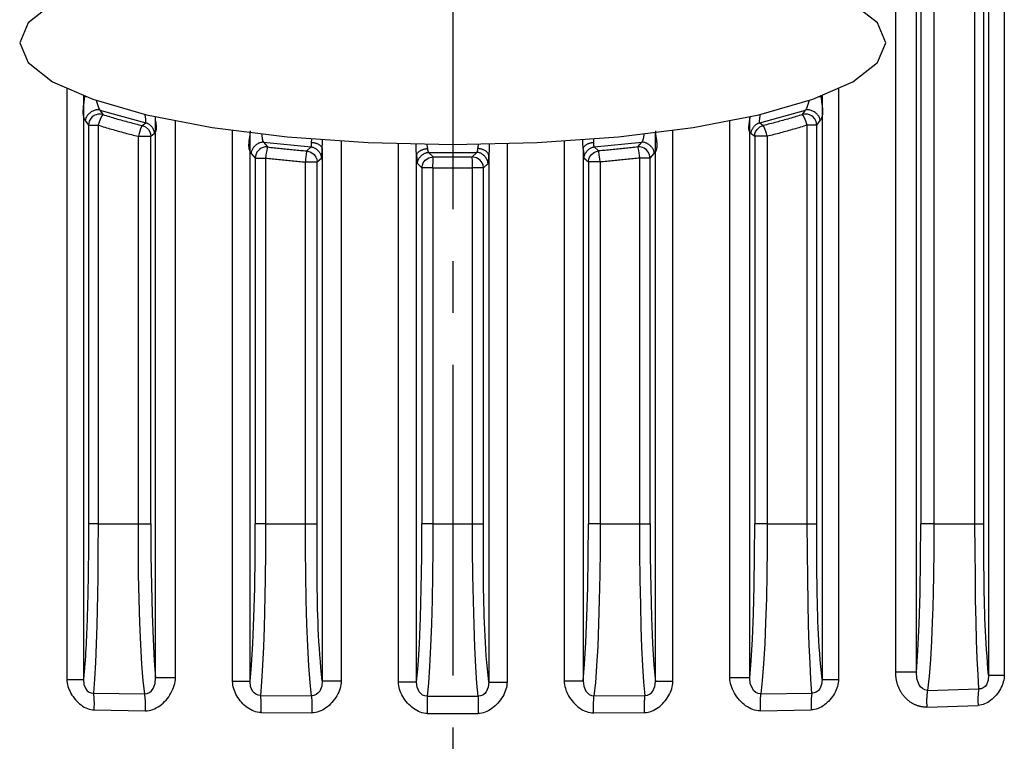
# Model space of a CAD drawing. Extents: x -169 to 534, y 401 to 911.
# Drawn here: x -37 to -10, y 624 to 643 of the extents above; entities that cross this region are included whole.
import ezdxf

# ---------------------------------------------------------------- set-up
doc = ezdxf.new("R2010")
doc.units = 0
doc.header["$LTSCALE"] = 0.7
doc.header["$MEASUREMENT"] = 0
doc.linetypes.add('DASH_DOT', pattern=[18, 12, -2, 2, -2])
doc.layers.get('0').update_dxf_attribs({"linetype": 'CONTINUOUS'})
doc.layers.add('CENTRELINE_LAYER', color=1, linetype='DASH_DOT')

msp = doc.modelspace()

# ---------------------------------------------------------------- linework, layer by layer
for p, q in [((-10.851, 682.7), (-10.851, 625.529)), ((-10.426, 682.7), (-10.426, 625.529)), ((-13.361, 625.603), (-13.361, 682.626)), ((-12.802, 625.603), (-12.802, 682.626)), ((-12.683, 678.615), (-12.683, 629.615)), ((-12.328, 678.615), (-12.328, 629.615)), ((-11.22, 629.615), (-11.22, 678.615)), ((-10.98, 629.615), (-10.98, 678.615)), ((-35.755, 641.366), (-35.755, 625.411)), ((-35.307, 641.178), (-35.307, 625.411)), ((-35.287, 641.171), (-35.287, 641.152)), ((-15.373, 641.171), (-15.373, 641.152)), ((-15.352, 641.178), (-15.352, 625.411)), ((-14.905, 641.366), (-14.905, 625.411)), ((-34.865, 640.795), (-33.624, 640.454)), ((-34.865, 640.795), (-34.78, 640.675)), ((-33.357, 625.454), (-33.357, 640.614)), ((-17.303, 625.454), (-17.303, 640.614)), ((-17.035, 640.454), (-15.794, 640.795)), ((-15.88, 640.675), (-15.794, 640.795)), ((-35.257, 640.51), (-35.169, 640.389)), ((-35.169, 640.389), (-34.91, 640.389)), ((-35.169, 640.389), (-35.169, 629.615)), ((-34.91, 640.389), (-34.91, 629.615)), ((-33.719, 640.378), (-33.624, 640.454)), ((-32.82, 625.454), (-32.82, 640.502)), ((-17.84, 625.454), (-17.84, 640.502)), ((-17.035, 640.454), (-16.941, 640.378)), ((-15.75, 629.615), (-15.75, 640.389)), ((-15.491, 640.389), (-15.75, 640.389)), ((-15.491, 640.389), (-15.402, 640.51)), ((-15.491, 629.615), (-15.491, 640.389)), ((-33.824, 629.615), (-33.824, 640.087)), ((-33.824, 640.087), (-33.488, 640.087)), ((-33.488, 640.087), (-33.393, 640.163)), ((-33.488, 629.615), (-33.488, 640.087)), ((-31.276, 625.351), (-31.276, 640.246)), ((-30.806, 625.351), (-30.806, 640.184)), ((-19.853, 625.351), (-19.853, 640.184)), ((-19.384, 625.351), (-19.384, 640.246)), ((-17.267, 640.163), (-17.171, 640.087)), ((-16.836, 640.087), (-17.171, 640.087)), ((-17.171, 640.087), (-17.171, 629.615)), ((-16.836, 640.087), (-16.836, 629.615)), ((-30.442, 639.925), (-29.155, 639.8)), ((-30.442, 639.925), (-30.33, 639.799)), ((-28.341, 639.957), (-28.341, 625.371)), ((-26.797, 625.338), (-26.797, 639.886)), ((-23.862, 639.886), (-23.862, 625.338)), ((-22.318, 639.957), (-22.318, 625.371)), ((-21.505, 639.8), (-20.217, 639.925)), ((-20.329, 639.799), (-20.217, 639.925)), ((-30.775, 639.627), (-30.663, 639.501)), ((-29.27, 639.693), (-29.155, 639.8)), ((-28.855, 639.75), (-28.855, 625.371)), ((-26.305, 625.338), (-26.305, 639.56)), ((-25.98, 639.654), (-25.858, 639.53)), ((-24.801, 639.53), (-24.68, 639.654)), ((-24.354, 639.56), (-24.354, 625.338)), ((-21.804, 639.75), (-21.804, 625.371)), ((-21.505, 639.8), (-21.389, 639.693)), ((-19.997, 639.501), (-19.884, 639.627)), ((-30.663, 639.501), (-30.384, 639.501)), ((-30.663, 639.501), (-30.663, 629.615)), ((-30.384, 639.501), (-30.384, 629.615)), ((-29.312, 639.394), (-28.996, 639.394)), ((-29.312, 629.615), (-29.312, 639.394)), ((-28.996, 639.394), (-28.879, 639.501)), ((-28.996, 629.615), (-28.996, 639.394)), ((-26.283, 639.354), (-26.161, 639.231)), ((-25.858, 639.53), (-24.801, 639.53)), ((-24.498, 639.231), (-24.376, 639.354)), ((-21.78, 639.501), (-21.664, 639.394)), ((-21.347, 639.394), (-21.664, 639.394)), ((-21.664, 639.394), (-21.664, 629.615)), ((-21.347, 639.394), (-21.347, 629.615)), ((-20.275, 629.615), (-20.275, 639.501)), ((-19.997, 639.501), (-20.275, 639.501)), ((-19.997, 629.615), (-19.997, 639.501)), ((-25.864, 639.231), (-26.161, 639.231)), ((-26.161, 639.231), (-26.161, 629.615)), ((-25.864, 639.231), (-24.796, 639.231)), ((-25.864, 639.231), (-25.864, 629.615)), ((-24.796, 629.615), (-24.796, 639.231)), ((-24.498, 639.231), (-24.796, 639.231)), ((-24.498, 629.615), (-24.498, 639.231)), ((-34.91, 629.615), (-33.824, 629.615)), ((-30.384, 629.615), (-29.312, 629.615)), ((-25.864, 629.615), (-24.796, 629.615)), ((-21.347, 629.615), (-20.275, 629.615)), ((-16.836, 629.615), (-15.75, 629.615)), ((-12.328, 629.615), (-11.22, 629.615)), ((-35.036, 625.042), (-33.653, 625.019)), ((-30.527, 624.98), (-29.147, 624.969)), ((-26.019, 624.957), (-24.64, 624.957)), ((-21.513, 624.969), (-20.133, 624.98)), ((-17.006, 625.019), (-15.624, 625.042)), ((-12.499, 625.113), (-11.112, 625.154)), ((-12.522, 624.663), (-11.136, 624.708)), ((-35.016, 624.585), (-33.636, 624.559)), ((-30.515, 624.517), (-29.138, 624.505)), ((-26.018, 624.492), (-24.642, 624.492)), ((-21.522, 624.505), (-20.144, 624.517)), ((-17.024, 624.559), (-15.643, 624.585))]:
    msp.add_line(p, q)
for points in [[(-13.63, 642.615), (-13.855, 643.151), (-14.52, 643.667), (-15.602, 644.142), (-17.057, 644.559), (-18.83, 644.901), (-20.852, 645.155), (-23.047, 645.312), (-25.33, 645.365), (-27.612, 645.312), (-29.807, 645.155), (-31.83, 644.901), (-33.603, 644.559), (-35.058, 644.142), (-36.139, 643.667), (-36.805, 643.151), (-37.03, 642.615)], [(-37.03, 642.615), (-36.805, 642.078), (-36.139, 641.562), (-35.058, 641.087), (-33.603, 640.67), (-31.83, 640.328), (-29.807, 640.074), (-27.612, 639.917), (-25.33, 639.865), (-23.047, 639.917), (-20.852, 640.074), (-18.83, 640.328), (-17.057, 640.67), (-15.602, 641.087), (-14.52, 641.562), (-13.855, 642.078), (-13.63, 642.615)], [(-35.287, 641.152), (-35.287, 641.125), (-35.289, 641.097), (-35.291, 641.07), (-35.293, 641.042), (-35.297, 641.014), (-35.3, 640.985), (-35.304, 640.957), (-35.307, 640.929), (-35.311, 640.9), (-35.314, 640.872), (-35.317, 640.844), (-35.319, 640.815), (-35.321, 640.788), (-35.322, 640.76), (-35.322, 640.733), (-35.321, 640.706), (-35.319, 640.679), (-35.315, 640.653), (-35.31, 640.628), (-35.303, 640.603), (-35.295, 640.578), (-35.284, 640.555), (-35.272, 640.532), (-35.257, 640.51)], [(-35.229, 641.152), (-35.26, 641.152), (-35.287, 641.152)], [(-15.373, 641.152), (-15.4, 641.152), (-15.445, 641.152)], [(-15.373, 641.152), (-15.372, 641.125), (-15.371, 641.097), (-15.369, 641.07), (-15.366, 641.042), (-15.363, 641.014), (-15.36, 640.985), (-15.356, 640.957), (-15.352, 640.929), (-15.349, 640.9), (-15.346, 640.872), (-15.343, 640.844), (-15.34, 640.815), (-15.339, 640.788), (-15.338, 640.76), (-15.338, 640.733), (-15.339, 640.706), (-15.341, 640.679), (-15.345, 640.653), (-15.35, 640.628), (-15.356, 640.603), (-15.365, 640.578), (-15.375, 640.555), (-15.388, 640.532), (-15.402, 640.51)], [(-34.962, 641.063), (-34.953, 641.032), (-34.918, 640.923), (-34.887, 640.837), (-34.875, 640.809), (-34.865, 640.795)], [(-15.698, 641.062), (-15.707, 641.032), (-15.741, 640.923), (-15.772, 640.837), (-15.785, 640.809), (-15.794, 640.795)], [(-34.865, 640.795), (-34.885, 640.8), (-34.905, 640.803), (-34.926, 640.803), (-34.948, 640.802), (-34.969, 640.799), (-34.991, 640.794), (-35.013, 640.787), (-35.035, 640.779), (-35.057, 640.769), (-35.078, 640.758), (-35.099, 640.745), (-35.119, 640.731), (-35.138, 640.717), (-35.156, 640.701), (-35.173, 640.684), (-35.189, 640.667), (-35.204, 640.648), (-35.217, 640.629), (-35.229, 640.61), (-35.239, 640.591), (-35.246, 640.571), (-35.252, 640.55), (-35.256, 640.53), (-35.257, 640.51)], [(-34.78, 640.675), (-34.848, 640.688), (-34.867, 640.689), (-34.869, 640.689), (-34.917, 640.684), (-34.964, 640.672), (-35.002, 640.657), (-35.023, 640.646), (-35.034, 640.639), (-35.039, 640.635), (-35.042, 640.633), (-35.044, 640.632), (-35.044, 640.631), (-35.045, 640.631), (-35.045, 640.631), (-35.045, 640.631), (-35.045, 640.631), (-35.045, 640.631), (-35.045, 640.631), (-35.045, 640.631), (-35.071, 640.61), (-35.109, 640.567), (-35.149, 640.494), (-35.169, 640.389)], [(-34.78, 640.675), (-34.802, 640.652), (-34.835, 640.59), (-34.872, 640.498), (-34.91, 640.389)], [(-34.78, 640.675), (-34.736, 640.661), (-34.692, 640.647), (-34.648, 640.634), (-34.604, 640.62), (-34.561, 640.607), (-34.517, 640.594), (-34.473, 640.58), (-34.429, 640.568), (-34.384, 640.555), (-34.34, 640.542), (-34.296, 640.53), (-34.252, 640.517), (-34.208, 640.505), (-34.163, 640.493), (-34.119, 640.481), (-34.075, 640.469), (-34.03, 640.457), (-33.986, 640.446), (-33.941, 640.434), (-33.897, 640.423), (-33.852, 640.412), (-33.808, 640.4), (-33.763, 640.389), (-33.719, 640.378)], [(-33.624, 640.454), (-33.62, 640.463), (-33.619, 640.483), (-33.621, 640.515), (-33.625, 640.556), (-33.64, 640.658), (-33.645, 640.685)], [(-33.393, 640.163), (-33.379, 640.175), (-33.367, 640.188), (-33.358, 640.203), (-33.35, 640.218), (-33.343, 640.235), (-33.339, 640.252), (-33.335, 640.27), (-33.333, 640.289), (-33.332, 640.308), (-33.332, 640.327), (-33.333, 640.348), (-33.335, 640.368), (-33.337, 640.389), (-33.34, 640.41), (-33.343, 640.431), (-33.346, 640.453), (-33.349, 640.474), (-33.353, 640.495), (-33.356, 640.516), (-33.359, 640.537), (-33.361, 640.558), (-33.363, 640.578), (-33.364, 640.598), (-33.364, 640.617)], [(-17.267, 640.163), (-17.281, 640.175), (-17.292, 640.189), (-17.302, 640.203), (-17.31, 640.219), (-17.317, 640.235), (-17.321, 640.253), (-17.325, 640.271), (-17.327, 640.29), (-17.328, 640.309), (-17.328, 640.329), (-17.327, 640.349), (-17.325, 640.37), (-17.323, 640.391), (-17.32, 640.412), (-17.317, 640.434), (-17.314, 640.455), (-17.31, 640.477), (-17.307, 640.498), (-17.304, 640.519), (-17.301, 640.541), (-17.299, 640.561), (-17.297, 640.582), (-17.296, 640.602), (-17.295, 640.621)], [(-17.035, 640.454), (-17.039, 640.463), (-17.041, 640.483), (-17.039, 640.515), (-17.035, 640.556), (-17.019, 640.658), (-17.015, 640.68)], [(-15.88, 640.675), (-15.924, 640.661), (-15.967, 640.647), (-16.011, 640.634), (-16.055, 640.62), (-16.099, 640.607), (-16.143, 640.594), (-16.187, 640.58), (-16.231, 640.568), (-16.275, 640.555), (-16.319, 640.542), (-16.363, 640.53), (-16.408, 640.517), (-16.452, 640.505), (-16.496, 640.493), (-16.54, 640.481), (-16.585, 640.469), (-16.629, 640.457), (-16.674, 640.446), (-16.718, 640.434), (-16.763, 640.423), (-16.807, 640.412), (-16.852, 640.4), (-16.896, 640.389), (-16.941, 640.378)], [(-15.491, 640.389), (-15.507, 640.486), (-15.543, 640.556), (-15.613, 640.63), (-15.692, 640.671), (-15.741, 640.684), (-15.811, 640.688), (-15.837, 640.685), (-15.88, 640.675)], [(-15.75, 640.389), (-15.787, 640.498), (-15.825, 640.59), (-15.857, 640.652), (-15.88, 640.675)], [(-15.402, 640.51), (-15.404, 640.53), (-15.407, 640.55), (-15.413, 640.571), (-15.421, 640.591), (-15.431, 640.61), (-15.442, 640.629), (-15.455, 640.648), (-15.47, 640.667), (-15.486, 640.684), (-15.503, 640.701), (-15.522, 640.717), (-15.541, 640.731), (-15.561, 640.745), (-15.582, 640.758), (-15.603, 640.769), (-15.624, 640.779), (-15.646, 640.787), (-15.668, 640.794), (-15.69, 640.799), (-15.712, 640.802), (-15.733, 640.803), (-15.754, 640.803), (-15.775, 640.8), (-15.794, 640.795)], [(-34.91, 640.389), (-34.865, 640.375), (-34.82, 640.361), (-34.775, 640.347), (-34.73, 640.333), (-34.685, 640.32), (-34.64, 640.306), (-34.595, 640.293), (-34.55, 640.28), (-34.505, 640.267), (-34.46, 640.254), (-34.415, 640.241), (-34.37, 640.228), (-34.324, 640.216), (-34.279, 640.204), (-34.234, 640.191), (-34.188, 640.179), (-34.143, 640.167), (-34.097, 640.155), (-34.052, 640.144), (-34.006, 640.132), (-33.961, 640.121), (-33.915, 640.109), (-33.87, 640.098), (-33.824, 640.087)], [(-33.719, 640.378), (-33.738, 640.354), (-33.765, 640.291), (-33.786, 640.223), (-33.803, 640.164), (-33.824, 640.087)], [(-33.719, 640.378), (-33.627, 640.339), (-33.553, 640.272), (-33.513, 640.205), (-33.496, 640.152), (-33.488, 640.087)], [(-33.624, 640.454), (-33.609, 640.45), (-33.594, 640.445), (-33.58, 640.439), (-33.565, 640.431), (-33.551, 640.423), (-33.537, 640.414), (-33.524, 640.404), (-33.511, 640.394), (-33.498, 640.382), (-33.486, 640.37), (-33.474, 640.358), (-33.463, 640.344), (-33.453, 640.331), (-33.443, 640.316), (-33.434, 640.302), (-33.426, 640.287), (-33.419, 640.272), (-33.412, 640.257), (-33.407, 640.241), (-33.402, 640.225), (-33.398, 640.21), (-33.395, 640.194), (-33.394, 640.178), (-33.393, 640.163)], [(-17.267, 640.163), (-17.266, 640.178), (-17.264, 640.194), (-17.262, 640.21), (-17.258, 640.225), (-17.253, 640.241), (-17.247, 640.257), (-17.241, 640.272), (-17.233, 640.287), (-17.225, 640.302), (-17.216, 640.316), (-17.206, 640.331), (-17.196, 640.344), (-17.185, 640.358), (-17.174, 640.37), (-17.161, 640.382), (-17.149, 640.394), (-17.136, 640.404), (-17.122, 640.414), (-17.108, 640.423), (-17.094, 640.431), (-17.08, 640.439), (-17.065, 640.445), (-17.05, 640.45), (-17.035, 640.454)], [(-17.171, 640.087), (-17.164, 640.152), (-17.147, 640.205), (-17.106, 640.272), (-17.032, 640.339), (-16.941, 640.378)], [(-16.836, 640.087), (-16.855, 640.162), (-16.873, 640.22), (-16.895, 640.29), (-16.921, 640.354), (-16.941, 640.378)], [(-15.75, 640.389), (-15.795, 640.375), (-15.839, 640.361), (-15.884, 640.347), (-15.929, 640.333), (-15.974, 640.32), (-16.019, 640.306), (-16.064, 640.293), (-16.109, 640.28), (-16.154, 640.267), (-16.2, 640.254), (-16.245, 640.241), (-16.29, 640.228), (-16.335, 640.216), (-16.381, 640.204), (-16.426, 640.191), (-16.471, 640.179), (-16.517, 640.167), (-16.562, 640.155), (-16.608, 640.144), (-16.653, 640.132), (-16.699, 640.121), (-16.744, 640.109), (-16.79, 640.098), (-16.836, 640.087)], [(-30.805, 640.234), (-30.806, 640.208), (-30.807, 640.182), (-30.81, 640.156), (-30.812, 640.129), (-30.816, 640.102), (-30.82, 640.075), (-30.824, 640.047), (-30.828, 640.02), (-30.831, 639.992), (-30.835, 639.965), (-30.838, 639.938), (-30.841, 639.911), (-30.843, 639.884), (-30.844, 639.858), (-30.844, 639.832), (-30.843, 639.806), (-30.841, 639.781), (-30.837, 639.757), (-30.832, 639.733), (-30.825, 639.71), (-30.815, 639.688), (-30.804, 639.667), (-30.791, 639.646), (-30.775, 639.627)], [(-30.495, 640.152), (-30.491, 640.12), (-30.474, 640.023), (-30.457, 639.954), (-30.442, 639.925)], [(-20.164, 640.152), (-20.169, 640.12), (-20.186, 640.023), (-20.203, 639.954), (-20.217, 639.925)], [(-19.854, 640.234), (-19.854, 640.208), (-19.852, 640.182), (-19.85, 640.156), (-19.847, 640.129), (-19.844, 640.102), (-19.84, 640.075), (-19.836, 640.047), (-19.832, 640.02), (-19.828, 639.992), (-19.824, 639.965), (-19.821, 639.938), (-19.819, 639.911), (-19.817, 639.884), (-19.815, 639.858), (-19.815, 639.832), (-19.816, 639.806), (-19.819, 639.781), (-19.823, 639.757), (-19.828, 639.733), (-19.835, 639.71), (-19.844, 639.688), (-19.855, 639.667), (-19.868, 639.646), (-19.884, 639.627)], [(-30.442, 639.925), (-30.461, 639.926), (-30.48, 639.925), (-30.499, 639.923), (-30.518, 639.919), (-30.537, 639.913), (-30.557, 639.906), (-30.576, 639.898), (-30.594, 639.888), (-30.613, 639.877), (-30.63, 639.865), (-30.648, 639.852), (-30.664, 639.838), (-30.68, 639.823), (-30.695, 639.807), (-30.709, 639.791), (-30.722, 639.774), (-30.734, 639.757), (-30.744, 639.739), (-30.753, 639.72), (-30.761, 639.702), (-30.767, 639.683), (-30.772, 639.664), (-30.774, 639.646), (-30.775, 639.627)], [(-29.155, 639.8), (-29.149, 639.811), (-29.144, 639.836), (-29.142, 639.874), (-29.141, 639.924)], [(-29.141, 639.924), (-29.139, 640.01), (-29.139, 640.02)], [(-29.141, 639.924), (-29.127, 639.923), (-29.112, 639.921), (-29.097, 639.919), (-29.082, 639.917), (-29.066, 639.914), (-29.05, 639.91), (-29.035, 639.906), (-29.019, 639.901), (-29.004, 639.896), (-28.989, 639.89), (-28.974, 639.883), (-28.959, 639.876), (-28.946, 639.869), (-28.932, 639.861), (-28.92, 639.852), (-28.908, 639.843), (-28.898, 639.833), (-28.888, 639.823), (-28.879, 639.812), (-28.872, 639.801), (-28.865, 639.789), (-28.861, 639.776), (-28.857, 639.763), (-28.855, 639.75)], [(-28.855, 639.75), (-28.855, 639.76), (-28.855, 639.77), (-28.855, 639.781), (-28.854, 639.791), (-28.854, 639.801), (-28.854, 639.812), (-28.853, 639.822), (-28.853, 639.832), (-28.853, 639.843), (-28.852, 639.853), (-28.852, 639.863), (-28.851, 639.874), (-28.851, 639.884), (-28.851, 639.894), (-28.85, 639.905), (-28.85, 639.915), (-28.85, 639.925), (-28.849, 639.936), (-28.849, 639.946), (-28.849, 639.956), (-28.848, 639.967), (-28.848, 639.977), (-28.848, 639.987), (-28.848, 639.998)], [(-26.305, 639.56), (-26.314, 639.751), (-26.317, 639.865)], [(-26.003, 639.757), (-26.01, 639.803), (-26.018, 639.852), (-26.021, 639.875)], [(-24.638, 639.874), (-24.641, 639.852), (-24.65, 639.803), (-24.657, 639.757)], [(-24.342, 639.865), (-24.345, 639.751), (-24.354, 639.56)], [(-21.804, 639.75), (-21.81, 639.921), (-21.811, 639.981)], [(-21.804, 639.75), (-21.802, 639.763), (-21.799, 639.776), (-21.794, 639.789), (-21.788, 639.801), (-21.78, 639.812), (-21.772, 639.823), (-21.762, 639.833), (-21.751, 639.843), (-21.74, 639.852), (-21.727, 639.861), (-21.714, 639.869), (-21.7, 639.876), (-21.686, 639.883), (-21.671, 639.89), (-21.656, 639.896), (-21.64, 639.901), (-21.625, 639.906), (-21.609, 639.91), (-21.593, 639.914), (-21.578, 639.917), (-21.563, 639.919), (-21.547, 639.921), (-21.533, 639.923), (-21.519, 639.924)], [(-21.519, 639.924), (-21.521, 640.01), (-21.521, 640.02)], [(-21.505, 639.8), (-21.511, 639.811), (-21.515, 639.836), (-21.518, 639.874), (-21.519, 639.924)], [(-19.884, 639.627), (-19.885, 639.646), (-19.888, 639.664), (-19.892, 639.683), (-19.899, 639.702), (-19.906, 639.72), (-19.916, 639.739), (-19.926, 639.757), (-19.938, 639.774), (-19.951, 639.791), (-19.965, 639.807), (-19.98, 639.823), (-19.995, 639.838), (-20.012, 639.852), (-20.029, 639.865), (-20.047, 639.877), (-20.065, 639.888), (-20.084, 639.898), (-20.103, 639.906), (-20.122, 639.913), (-20.141, 639.919), (-20.161, 639.923), (-20.18, 639.925), (-20.199, 639.926), (-20.217, 639.925)], [(-30.33, 639.799), (-30.393, 639.799), (-30.454, 639.786), (-30.501, 639.767), (-30.53, 639.749), (-30.546, 639.738), (-30.554, 639.731), (-30.558, 639.728), (-30.56, 639.726), (-30.561, 639.725), (-30.561, 639.725), (-30.562, 639.725), (-30.562, 639.724), (-30.562, 639.724), (-30.562, 639.724), (-30.562, 639.724), (-30.562, 639.724), (-30.562, 639.724), (-30.618, 639.657), (-30.648, 639.591), (-30.663, 639.501)], [(-30.33, 639.799), (-30.341, 639.772), (-30.355, 639.707), (-30.367, 639.635), (-30.375, 639.576), (-30.384, 639.501)], [(-30.33, 639.799), (-30.286, 639.794), (-30.242, 639.789), (-30.198, 639.784), (-30.154, 639.779), (-30.11, 639.774), (-30.066, 639.769), (-30.021, 639.765), (-29.977, 639.76), (-29.933, 639.756), (-29.889, 639.751), (-29.845, 639.747), (-29.801, 639.742), (-29.757, 639.738), (-29.712, 639.733), (-29.668, 639.729), (-29.624, 639.725), (-29.58, 639.721), (-29.536, 639.717), (-29.491, 639.713), (-29.447, 639.708), (-29.403, 639.704), (-29.359, 639.701), (-29.315, 639.697), (-29.27, 639.693)], [(-29.27, 639.693), (-29.279, 639.666), (-29.29, 639.601), (-29.297, 639.536), (-29.304, 639.476), (-29.312, 639.394)], [(-29.27, 639.693), (-29.164, 639.663), (-29.075, 639.597), (-29.026, 639.525), (-29.005, 639.467), (-28.996, 639.394)], [(-29.155, 639.8), (-29.138, 639.798), (-29.121, 639.794), (-29.104, 639.79), (-29.088, 639.783), (-29.071, 639.776), (-29.055, 639.768), (-29.039, 639.758), (-29.023, 639.748), (-29.008, 639.736), (-28.994, 639.724), (-28.98, 639.711), (-28.967, 639.697), (-28.954, 639.683), (-28.942, 639.668), (-28.931, 639.652), (-28.921, 639.637), (-28.912, 639.62), (-28.904, 639.604), (-28.896, 639.587), (-28.89, 639.57), (-28.886, 639.553), (-28.882, 639.536), (-28.88, 639.518), (-28.879, 639.501)], [(-28.879, 639.501), (-28.874, 639.516), (-28.868, 639.55), (-28.863, 639.601), (-28.859, 639.668), (-28.855, 639.75)], [(-26.305, 639.56), (-26.303, 639.575), (-26.3, 639.589), (-26.295, 639.603), (-26.289, 639.616), (-26.281, 639.629), (-26.272, 639.641), (-26.262, 639.653), (-26.25, 639.664), (-26.238, 639.674), (-26.225, 639.684), (-26.211, 639.694), (-26.196, 639.703), (-26.181, 639.711), (-26.166, 639.718), (-26.15, 639.725), (-26.133, 639.731), (-26.117, 639.737), (-26.1, 639.742), (-26.083, 639.746), (-26.067, 639.75), (-26.05, 639.753), (-26.034, 639.755), (-26.018, 639.756), (-26.003, 639.757)], [(-26.305, 639.56), (-26.302, 639.493), (-26.298, 639.438), (-26.293, 639.395), (-26.288, 639.367), (-26.283, 639.354)], [(-26.283, 639.354), (-26.282, 639.372), (-26.28, 639.39), (-26.276, 639.408), (-26.27, 639.426), (-26.264, 639.444), (-26.256, 639.461), (-26.246, 639.479), (-26.236, 639.495), (-26.224, 639.512), (-26.212, 639.528), (-26.199, 639.543), (-26.185, 639.558), (-26.17, 639.572), (-26.154, 639.585), (-26.138, 639.597), (-26.121, 639.608), (-26.104, 639.619), (-26.087, 639.628), (-26.069, 639.636), (-26.051, 639.642), (-26.034, 639.647), (-26.015, 639.651), (-25.998, 639.653), (-25.98, 639.654)], [(-25.98, 639.654), (-25.986, 639.663), (-25.992, 639.684), (-25.998, 639.716), (-26.003, 639.757)], [(-24.657, 639.757), (-24.662, 639.716), (-24.667, 639.684), (-24.674, 639.663), (-24.68, 639.654)], [(-24.376, 639.354), (-24.377, 639.372), (-24.38, 639.39), (-24.384, 639.408), (-24.389, 639.426), (-24.396, 639.444), (-24.404, 639.461), (-24.413, 639.479), (-24.424, 639.495), (-24.435, 639.512), (-24.448, 639.528), (-24.461, 639.543), (-24.475, 639.558), (-24.49, 639.572), (-24.505, 639.585), (-24.521, 639.597), (-24.538, 639.608), (-24.555, 639.619), (-24.573, 639.628), (-24.59, 639.636), (-24.608, 639.642), (-24.626, 639.647), (-24.644, 639.651), (-24.662, 639.653), (-24.68, 639.654)], [(-24.354, 639.56), (-24.356, 639.575), (-24.359, 639.589), (-24.364, 639.603), (-24.371, 639.616), (-24.379, 639.629), (-24.388, 639.641), (-24.398, 639.653), (-24.409, 639.664), (-24.421, 639.674), (-24.435, 639.684), (-24.448, 639.694), (-24.463, 639.703), (-24.478, 639.711), (-24.494, 639.718), (-24.51, 639.725), (-24.526, 639.731), (-24.543, 639.737), (-24.56, 639.742), (-24.576, 639.746), (-24.593, 639.75), (-24.609, 639.753), (-24.625, 639.755), (-24.641, 639.756), (-24.657, 639.757)], [(-24.376, 639.354), (-24.371, 639.367), (-24.367, 639.395), (-24.362, 639.438), (-24.358, 639.493), (-24.354, 639.56)], [(-21.804, 639.75), (-21.8, 639.668), (-21.796, 639.601), (-21.791, 639.55), (-21.786, 639.516), (-21.78, 639.501)], [(-21.78, 639.501), (-21.779, 639.518), (-21.777, 639.536), (-21.774, 639.553), (-21.769, 639.57), (-21.763, 639.587), (-21.756, 639.604), (-21.748, 639.62), (-21.739, 639.637), (-21.728, 639.652), (-21.717, 639.668), (-21.706, 639.683), (-21.693, 639.697), (-21.68, 639.711), (-21.666, 639.724), (-21.651, 639.736), (-21.636, 639.748), (-21.621, 639.758), (-21.605, 639.768), (-21.588, 639.776), (-21.572, 639.783), (-21.555, 639.79), (-21.539, 639.794), (-21.522, 639.798), (-21.505, 639.8)], [(-21.664, 639.394), (-21.655, 639.467), (-21.633, 639.525), (-21.584, 639.597), (-21.496, 639.663), (-21.389, 639.693)], [(-20.329, 639.799), (-20.373, 639.794), (-20.417, 639.789), (-20.462, 639.784), (-20.506, 639.779), (-20.55, 639.774), (-20.594, 639.769), (-20.638, 639.765), (-20.682, 639.76), (-20.726, 639.756), (-20.771, 639.751), (-20.815, 639.747), (-20.859, 639.742), (-20.903, 639.738), (-20.947, 639.733), (-20.991, 639.729), (-21.036, 639.725), (-21.08, 639.721), (-21.124, 639.717), (-21.168, 639.712), (-21.212, 639.708), (-21.257, 639.704), (-21.301, 639.701), (-21.345, 639.697), (-21.389, 639.693)], [(-21.347, 639.394), (-21.355, 639.47), (-21.361, 639.529), (-21.37, 639.6), (-21.381, 639.666), (-21.389, 639.693)], [(-19.997, 639.501), (-20.009, 639.586), (-20.037, 639.651), (-20.097, 639.724), (-20.158, 639.766), (-20.205, 639.786), (-20.267, 639.799), (-20.329, 639.799)], [(-20.275, 639.501), (-20.284, 639.576), (-20.293, 639.635), (-20.304, 639.707), (-20.318, 639.772), (-20.329, 639.799)], [(-30.384, 639.501), (-30.34, 639.496), (-30.295, 639.491), (-30.251, 639.486), (-30.206, 639.481), (-30.161, 639.476), (-30.117, 639.471), (-30.072, 639.467), (-30.027, 639.462), (-29.983, 639.457), (-29.938, 639.453), (-29.893, 639.448), (-29.849, 639.444), (-29.804, 639.44), (-29.759, 639.435), (-29.715, 639.431), (-29.67, 639.427), (-29.625, 639.422), (-29.58, 639.418), (-29.536, 639.414), (-29.491, 639.41), (-29.446, 639.406), (-29.402, 639.402), (-29.357, 639.398), (-29.312, 639.394)], [(-26.161, 639.231), (-26.15, 639.309), (-26.126, 639.37), (-26.072, 639.443), (-25.974, 639.508), (-25.858, 639.53)], [(-25.864, 639.231), (-25.863, 639.309), (-25.862, 639.369), (-25.861, 639.437), (-25.859, 639.503), (-25.858, 639.526), (-25.858, 639.529), (-25.858, 639.53)], [(-24.498, 639.231), (-24.509, 639.31), (-24.534, 639.372), (-24.588, 639.443), (-24.686, 639.508), (-24.801, 639.53)], [(-24.796, 639.231), (-24.797, 639.306), (-24.798, 639.365), (-24.799, 639.437), (-24.8, 639.503), (-24.801, 639.53)], [(-20.275, 639.501), (-20.32, 639.496), (-20.364, 639.491), (-20.409, 639.486), (-20.454, 639.481), (-20.498, 639.476), (-20.543, 639.471), (-20.588, 639.467), (-20.632, 639.462), (-20.677, 639.457), (-20.722, 639.453), (-20.766, 639.448), (-20.811, 639.444), (-20.856, 639.44), (-20.9, 639.435), (-20.945, 639.431), (-20.99, 639.427), (-21.034, 639.422), (-21.079, 639.418), (-21.124, 639.414), (-21.169, 639.41), (-21.213, 639.406), (-21.258, 639.402), (-21.303, 639.398), (-21.347, 639.394)], [(-35.169, 629.615), (-35.169, 629.509), (-35.169, 629.404), (-35.17, 629.299), (-35.17, 629.194), (-35.171, 629.089), (-35.171, 628.984), (-35.172, 628.878), (-35.173, 628.773), (-35.175, 628.668), (-35.176, 628.563), (-35.177, 628.458), (-35.179, 628.353), (-35.18, 628.247), (-35.182, 628.142), (-35.184, 628.037), (-35.186, 627.932), (-35.188, 627.827), (-35.19, 627.721), (-35.192, 627.616), (-35.195, 627.511), (-35.197, 627.406), (-35.2, 627.301), (-35.203, 627.195), (-35.206, 627.09), (-35.209, 626.985), (-35.213, 626.88), (-35.216, 626.775), (-35.221, 626.67), (-35.225, 626.565), (-35.23, 626.459), (-35.236, 626.354), (-35.241, 626.249), (-35.248, 626.144), (-35.254, 626.039), (-35.262, 625.934), (-35.27, 625.83), (-35.278, 625.725), (-35.287, 625.62), (-35.297, 625.515), (-35.307, 625.411)], [(-34.91, 629.615), (-35.008, 629.615), (-35.09, 629.615), (-35.146, 629.615), (-35.169, 629.615)], [(-34.91, 629.615), (-34.914, 628.877), (-34.921, 628.166), (-34.927, 627.714), (-34.935, 627.283), (-34.945, 626.877), (-34.962, 626.359), (-34.984, 625.865), (-35.009, 625.417), (-35.036, 625.042)], [(-33.653, 625.019), (-33.693, 625.375), (-33.728, 625.825), (-33.759, 626.353), (-33.784, 626.943), (-33.803, 627.579), (-33.816, 628.247), (-33.823, 628.93), (-33.824, 629.615)], [(-33.824, 629.615), (-33.763, 629.615), (-33.702, 629.615), (-33.646, 629.615), (-33.595, 629.615), (-33.552, 629.615), (-33.52, 629.615), (-33.498, 629.615), (-33.488, 629.615)], [(-33.488, 629.615), (-33.484, 628.768), (-33.472, 627.948), (-33.453, 627.184), (-33.427, 626.499), (-33.394, 625.916), (-33.357, 625.454)], [(-30.806, 625.351), (-30.766, 625.799), (-30.731, 626.384), (-30.702, 627.085), (-30.68, 627.876), (-30.667, 628.729), (-30.663, 629.615)], [(-30.384, 629.615), (-30.489, 629.615), (-30.577, 629.615), (-30.638, 629.615), (-30.663, 629.615)], [(-30.384, 629.615), (-30.388, 628.859), (-30.396, 628.131), (-30.403, 627.669), (-30.412, 627.229), (-30.424, 626.816), (-30.443, 626.291), (-30.467, 625.793), (-30.495, 625.346), (-30.527, 624.98)], [(-29.312, 629.615), (-29.196, 629.615), (-29.095, 629.615), (-29.025, 629.615), (-28.996, 629.615)], [(-29.147, 624.969), (-29.184, 625.322), (-29.218, 625.774), (-29.247, 626.308), (-29.27, 626.908), (-29.289, 627.555), (-29.302, 628.233), (-29.31, 628.924), (-29.312, 629.615)], [(-28.855, 625.371), (-28.874, 625.547), (-28.891, 625.723), (-28.906, 625.899), (-28.92, 626.075), (-28.932, 626.252), (-28.943, 626.428), (-28.952, 626.605), (-28.961, 626.782), (-28.968, 626.959), (-28.974, 627.136), (-28.979, 627.313), (-28.984, 627.49), (-28.987, 627.667), (-28.99, 627.844), (-28.992, 628.021), (-28.994, 628.198), (-28.995, 628.375), (-28.996, 628.552), (-28.996, 628.729), (-28.996, 628.906), (-28.996, 629.084), (-28.996, 629.261), (-28.996, 629.438), (-28.996, 629.615)], [(-26.305, 625.338), (-26.265, 625.785), (-26.229, 626.37), (-26.2, 627.073), (-26.179, 627.867), (-26.166, 628.725), (-26.161, 629.615)], [(-25.864, 629.615), (-25.974, 629.615), (-26.069, 629.615), (-26.134, 629.615), (-26.161, 629.615)], [(-25.864, 629.615), (-25.867, 628.925), (-25.876, 628.233), (-25.889, 627.553), (-25.906, 626.903), (-25.928, 626.301), (-25.955, 625.763), (-25.985, 625.31), (-26.019, 624.957)], [(-24.64, 624.957), (-24.674, 625.304), (-24.704, 625.752), (-24.731, 626.284), (-24.753, 626.884), (-24.77, 627.533), (-24.783, 628.216), (-24.792, 628.915), (-24.796, 629.615)], [(-24.796, 629.615), (-24.685, 629.615), (-24.591, 629.615), (-24.525, 629.615), (-24.498, 629.615)], [(-24.354, 625.338), (-24.374, 625.516), (-24.391, 625.693), (-24.407, 625.87), (-24.422, 626.048), (-24.434, 626.226), (-24.446, 626.404), (-24.455, 626.582), (-24.464, 626.76), (-24.471, 626.938), (-24.478, 627.116), (-24.483, 627.295), (-24.487, 627.473), (-24.491, 627.651), (-24.494, 627.83), (-24.496, 628.008), (-24.497, 628.187), (-24.498, 628.365), (-24.499, 628.544), (-24.499, 628.722), (-24.499, 628.901), (-24.499, 629.079), (-24.499, 629.258), (-24.499, 629.436), (-24.498, 629.615)], [(-21.804, 625.371), (-21.765, 625.822), (-21.73, 626.407), (-21.702, 627.105), (-21.681, 627.891), (-21.668, 628.737), (-21.664, 629.615)], [(-21.347, 629.615), (-21.464, 629.615), (-21.565, 629.615), (-21.635, 629.615), (-21.664, 629.615)], [(-21.347, 629.615), (-21.35, 628.925), (-21.358, 628.233), (-21.371, 627.556), (-21.389, 626.909), (-21.413, 626.309), (-21.442, 625.774), (-21.475, 625.322), (-21.513, 624.969)], [(-20.133, 624.98), (-20.164, 625.338), (-20.192, 625.78), (-20.216, 626.28), (-20.236, 626.816), (-20.251, 627.426), (-20.262, 628.103), (-20.27, 628.838), (-20.275, 629.615)], [(-20.275, 629.615), (-20.171, 629.615), (-20.082, 629.615), (-20.022, 629.615), (-19.997, 629.615)], [(-19.997, 629.615), (-19.992, 628.729), (-19.979, 627.876), (-19.958, 627.085), (-19.929, 626.384), (-19.894, 625.799), (-19.853, 625.351)], [(-17.303, 625.454), (-17.265, 625.916), (-17.233, 626.499), (-17.207, 627.184), (-17.187, 627.948), (-17.175, 628.768), (-17.171, 629.615)], [(-16.836, 629.615), (-16.897, 629.615), (-16.957, 629.615), (-17.014, 629.615), (-17.065, 629.615), (-17.107, 629.615), (-17.14, 629.615), (-17.162, 629.615), (-17.171, 629.615)], [(-16.836, 629.615), (-16.837, 628.94), (-16.844, 628.263), (-16.856, 627.599), (-16.875, 626.962), (-16.9, 626.369), (-16.93, 625.836), (-16.966, 625.381), (-17.006, 625.019)], [(-15.624, 625.042), (-15.651, 625.409), (-15.676, 625.851), (-15.698, 626.347), (-15.715, 626.877), (-15.728, 627.476), (-15.737, 628.139), (-15.744, 628.856), (-15.75, 629.615)], [(-15.75, 629.615), (-15.651, 629.615), (-15.57, 629.615), (-15.514, 629.615), (-15.491, 629.615)], [(-15.352, 625.411), (-15.37, 625.585), (-15.386, 625.759), (-15.401, 625.934), (-15.414, 626.109), (-15.426, 626.284), (-15.437, 626.458), (-15.446, 626.633), (-15.454, 626.809), (-15.461, 626.984), (-15.468, 627.159), (-15.473, 627.334), (-15.477, 627.51), (-15.481, 627.685), (-15.484, 627.86), (-15.486, 628.036), (-15.488, 628.211), (-15.489, 628.387), (-15.49, 628.562), (-15.49, 628.738), (-15.491, 628.913), (-15.491, 629.089), (-15.491, 629.264), (-15.491, 629.439), (-15.491, 629.615)], [(-12.802, 625.603), (-12.761, 626.184), (-12.728, 626.908), (-12.703, 627.745), (-12.688, 628.66), (-12.683, 629.615)], [(-12.328, 629.615), (-12.392, 629.615), (-12.455, 629.615), (-12.515, 629.615), (-12.569, 629.615), (-12.614, 629.615), (-12.65, 629.615), (-12.673, 629.615), (-12.683, 629.615)], [(-12.328, 629.615), (-12.33, 628.899), (-12.339, 628.209), (-12.349, 627.769), (-12.361, 627.35), (-12.374, 626.954), (-12.396, 626.441), (-12.423, 625.949), (-12.457, 625.498), (-12.499, 625.113)], [(-11.112, 625.154), (-11.135, 625.532), (-11.156, 625.975), (-11.175, 626.464), (-11.19, 626.98), (-11.201, 627.56), (-11.208, 628.199), (-11.213, 628.887), (-11.22, 629.615)], [(-11.22, 629.615), (-11.128, 629.615), (-11.052, 629.615), (-11.001, 629.615), (-10.98, 629.615)], [(-10.851, 625.529), (-10.867, 625.698), (-10.881, 625.868), (-10.894, 626.038), (-10.906, 626.208), (-10.916, 626.378), (-10.926, 626.548), (-10.934, 626.718), (-10.942, 626.888), (-10.949, 627.058), (-10.955, 627.229), (-10.96, 627.399), (-10.964, 627.569), (-10.968, 627.74), (-10.971, 627.91), (-10.973, 628.081), (-10.975, 628.251), (-10.977, 628.422), (-10.978, 628.592), (-10.979, 628.763), (-10.979, 628.933), (-10.98, 629.103), (-10.98, 629.274), (-10.98, 629.444), (-10.98, 629.615)], [(-33.653, 625.019), (-33.585, 625.028), (-33.523, 625.058), (-33.469, 625.103), (-33.425, 625.161), (-33.371, 625.3), (-33.357, 625.454)], [(-33.636, 624.559), (-33.585, 624.561), (-33.535, 624.567), (-33.485, 624.579), (-33.435, 624.595), (-33.386, 624.615), (-33.338, 624.639), (-33.291, 624.667), (-33.245, 624.698), (-33.2, 624.733), (-33.157, 624.77), (-33.116, 624.81), (-33.076, 624.852), (-33.039, 624.897), (-33.004, 624.943), (-32.972, 624.991), (-32.942, 625.041), (-32.915, 625.091), (-32.891, 625.143), (-32.87, 625.195), (-32.852, 625.247), (-32.838, 625.299), (-32.828, 625.351), (-32.822, 625.403), (-32.82, 625.454)], [(-32.82, 625.454), (-33.016, 625.454), (-33.188, 625.454), (-33.307, 625.454), (-33.357, 625.454)], [(-17.024, 624.559), (-17.074, 624.561), (-17.125, 624.567), (-17.175, 624.579), (-17.224, 624.595), (-17.273, 624.615), (-17.322, 624.639), (-17.369, 624.667), (-17.415, 624.698), (-17.459, 624.733), (-17.502, 624.77), (-17.544, 624.81), (-17.583, 624.852), (-17.62, 624.897), (-17.655, 624.943), (-17.688, 624.991), (-17.718, 625.041), (-17.745, 625.091), (-17.769, 625.143), (-17.79, 625.195), (-17.807, 625.247), (-17.821, 625.299), (-17.831, 625.351), (-17.838, 625.403), (-17.84, 625.454)], [(-17.303, 625.454), (-17.352, 625.454), (-17.472, 625.454), (-17.643, 625.454), (-17.84, 625.454)], [(-17.006, 625.019), (-17.074, 625.028), (-17.137, 625.058), (-17.191, 625.103), (-17.234, 625.161), (-17.289, 625.3), (-17.303, 625.454)], [(-12.522, 624.663), (-12.535, 624.663), (-12.549, 624.663), (-12.562, 624.663), (-12.576, 624.664), (-12.589, 624.664), (-12.603, 624.665), (-12.616, 624.666), (-12.63, 624.668), (-12.643, 624.67), (-12.656, 624.672), (-12.67, 624.674), (-12.683, 624.677), (-12.696, 624.679), (-12.709, 624.683), (-12.722, 624.686), (-12.735, 624.689), (-12.748, 624.693), (-12.761, 624.697), (-12.774, 624.701), (-12.787, 624.706), (-12.799, 624.711), (-12.812, 624.715), (-12.824, 624.721), (-12.837, 624.726), (-12.849, 624.732), (-12.861, 624.737), (-12.873, 624.743), (-12.885, 624.749), (-12.897, 624.756), (-12.909, 624.762), (-12.921, 624.769), (-12.932, 624.776), (-12.944, 624.783), (-12.955, 624.791), (-12.966, 624.798), (-12.977, 624.806), (-12.988, 624.814), (-12.999, 624.822), (-13.01, 624.83), (-13.02, 624.838), (-13.031, 624.847), (-13.041, 624.856), (-13.051, 624.865), (-13.061, 624.874), (-13.071, 624.883), (-13.081, 624.893), (-13.09, 624.902), (-13.099, 624.912), (-13.109, 624.922), (-13.118, 624.932), (-13.127, 624.942), (-13.135, 624.952), (-13.144, 624.963), (-13.152, 624.973), (-13.161, 624.984), (-13.169, 624.995), (-13.177, 625.006), (-13.184, 625.017), (-13.192, 625.028), (-13.199, 625.039), (-13.207, 625.051), (-13.214, 625.062), (-13.221, 625.074), (-13.227, 625.086), (-13.234, 625.097), (-13.24, 625.109), (-13.247, 625.121), (-13.253, 625.133), (-13.259, 625.145), (-13.264, 625.158), (-13.27, 625.17), (-13.275, 625.182), (-13.28, 625.195), (-13.286, 625.207), (-13.29, 625.22), (-13.295, 625.232), (-13.3, 625.245), (-13.304, 625.258), (-13.308, 625.271), (-13.313, 625.284), (-13.317, 625.297), (-13.32, 625.309), (-13.324, 625.322), (-13.327, 625.336), (-13.331, 625.349), (-13.334, 625.362), (-13.337, 625.375), (-13.34, 625.388), (-13.342, 625.401), (-13.345, 625.415), (-13.347, 625.428), (-13.349, 625.441), (-13.351, 625.455), (-13.352, 625.468), (-13.353, 625.481), (-13.355, 625.495), (-13.356, 625.508), (-13.357, 625.522), (-13.358, 625.535), (-13.358, 625.549), (-13.359, 625.562), (-13.36, 625.576), (-13.36, 625.589), (-13.361, 625.603)], [(-12.802, 625.603), (-12.817, 625.603), (-12.853, 625.603), (-12.908, 625.603), (-12.979, 625.603), (-13.064, 625.603), (-13.158, 625.603), (-13.259, 625.603), (-13.361, 625.603)], [(-12.499, 625.113), (-12.57, 625.126), (-12.635, 625.161), (-12.691, 625.213), (-12.734, 625.279), (-12.788, 625.433), (-12.802, 625.603)], [(-10.426, 625.529), (-10.428, 625.483), (-10.433, 625.437), (-10.442, 625.39), (-10.454, 625.343), (-10.469, 625.296), (-10.486, 625.25), (-10.507, 625.204), (-10.53, 625.158), (-10.555, 625.113), (-10.583, 625.07), (-10.613, 625.028), (-10.645, 624.987), (-10.679, 624.949), (-10.715, 624.912), (-10.752, 624.878), (-10.791, 624.846), (-10.831, 624.817), (-10.872, 624.79), (-10.914, 624.767), (-10.958, 624.748), (-11.001, 624.732), (-11.046, 624.72), (-11.091, 624.712), (-11.136, 624.708)], [(-10.851, 625.529), (-10.862, 625.392), (-10.909, 625.268), (-10.948, 625.217), (-10.997, 625.18), (-11.053, 625.158), (-11.112, 625.154)], [(-10.851, 625.529), (-10.813, 625.529), (-10.722, 625.529), (-10.588, 625.529), (-10.426, 625.529)], [(-35.755, 625.411), (-35.753, 625.364), (-35.747, 625.317), (-35.738, 625.269), (-35.725, 625.222), (-35.71, 625.174), (-35.691, 625.127), (-35.669, 625.08), (-35.645, 625.034), (-35.618, 624.989), (-35.589, 624.945), (-35.557, 624.903), (-35.524, 624.862), (-35.488, 624.823), (-35.451, 624.787), (-35.412, 624.752), (-35.372, 624.72), (-35.33, 624.691), (-35.287, 624.665), (-35.244, 624.642), (-35.199, 624.623), (-35.154, 624.607), (-35.108, 624.596), (-35.062, 624.588), (-35.016, 624.585)], [(-35.755, 625.411), (-35.586, 625.411), (-35.444, 625.411), (-35.347, 625.411), (-35.307, 625.411)], [(-35.307, 625.411), (-35.295, 625.275), (-35.244, 625.154), (-35.203, 625.105), (-35.153, 625.068), (-35.096, 625.047), (-35.036, 625.042)], [(-30.515, 624.517), (-30.562, 624.52), (-30.609, 624.527), (-30.656, 624.538), (-30.702, 624.554), (-30.748, 624.573), (-30.793, 624.596), (-30.837, 624.622), (-30.88, 624.651), (-30.921, 624.683), (-30.961, 624.718), (-31, 624.755), (-31.037, 624.794), (-31.071, 624.835), (-31.104, 624.878), (-31.134, 624.923), (-31.162, 624.968), (-31.188, 625.015), (-31.21, 625.062), (-31.229, 625.11), (-31.246, 625.159), (-31.259, 625.207), (-31.268, 625.255), (-31.274, 625.303), (-31.276, 625.351)], [(-30.806, 625.351), (-30.848, 625.351), (-30.951, 625.351), (-31.1, 625.351), (-31.276, 625.351)], [(-30.527, 624.98), (-30.588, 624.986), (-30.646, 625.008), (-30.698, 625.045), (-30.74, 625.094), (-30.793, 625.215), (-30.806, 625.351)], [(-28.855, 625.371), (-28.87, 625.227), (-28.924, 625.097), (-28.968, 625.044), (-29.021, 625.003), (-29.081, 624.977), (-29.147, 624.969)], [(-28.341, 625.371), (-28.343, 625.321), (-28.349, 625.271), (-28.359, 625.221), (-28.373, 625.17), (-28.39, 625.12), (-28.41, 625.07), (-28.434, 625.02), (-28.46, 624.971), (-28.49, 624.924), (-28.522, 624.877), (-28.556, 624.833), (-28.592, 624.79), (-28.631, 624.749), (-28.671, 624.71), (-28.713, 624.674), (-28.757, 624.641), (-28.802, 624.611), (-28.848, 624.584), (-28.895, 624.56), (-28.943, 624.541), (-28.991, 624.525), (-29.04, 624.514), (-29.089, 624.507), (-29.138, 624.505)], [(-28.855, 625.371), (-28.809, 625.371), (-28.695, 625.371), (-28.531, 625.371), (-28.341, 625.371)], [(-26.018, 624.492), (-26.066, 624.494), (-26.114, 624.501), (-26.161, 624.512), (-26.209, 624.528), (-26.255, 624.547), (-26.301, 624.57), (-26.346, 624.596), (-26.39, 624.626), (-26.433, 624.659), (-26.474, 624.694), (-26.514, 624.731), (-26.551, 624.771), (-26.587, 624.813), (-26.621, 624.857), (-26.652, 624.902), (-26.68, 624.948), (-26.706, 624.996), (-26.729, 625.044), (-26.749, 625.093), (-26.766, 625.143), (-26.779, 625.192), (-26.789, 625.241), (-26.795, 625.29), (-26.797, 625.338)], [(-26.305, 625.338), (-26.35, 625.338), (-26.458, 625.338), (-26.614, 625.338), (-26.797, 625.338)], [(-26.019, 624.957), (-26.083, 624.964), (-26.142, 624.987), (-26.194, 625.026), (-26.237, 625.076), (-26.291, 625.2), (-26.305, 625.338)], [(-23.862, 625.338), (-23.864, 625.29), (-23.87, 625.241), (-23.88, 625.192), (-23.893, 625.143), (-23.91, 625.093), (-23.93, 625.044), (-23.953, 624.996), (-23.979, 624.948), (-24.008, 624.902), (-24.039, 624.857), (-24.072, 624.813), (-24.108, 624.771), (-24.146, 624.731), (-24.185, 624.694), (-24.227, 624.659), (-24.269, 624.626), (-24.313, 624.596), (-24.358, 624.57), (-24.404, 624.547), (-24.451, 624.528), (-24.498, 624.512), (-24.546, 624.501), (-24.594, 624.494), (-24.642, 624.492)], [(-24.354, 625.338), (-24.369, 625.2), (-24.423, 625.076), (-24.466, 625.026), (-24.518, 624.987), (-24.577, 624.964), (-24.64, 624.957)], [(-24.354, 625.338), (-24.31, 625.338), (-24.202, 625.338), (-24.045, 625.338), (-23.862, 625.338)], [(-22.318, 625.371), (-22.316, 625.321), (-22.31, 625.271), (-22.3, 625.221), (-22.287, 625.17), (-22.27, 625.12), (-22.249, 625.07), (-22.226, 625.02), (-22.199, 624.971), (-22.17, 624.924), (-22.138, 624.877), (-22.104, 624.833), (-22.067, 624.79), (-22.029, 624.749), (-21.988, 624.71), (-21.946, 624.674), (-21.903, 624.641), (-21.858, 624.611), (-21.812, 624.584), (-21.765, 624.56), (-21.717, 624.541), (-21.669, 624.525), (-21.62, 624.514), (-21.571, 624.507), (-21.522, 624.505)], [(-22.318, 625.371), (-22.129, 625.371), (-21.965, 625.371), (-21.851, 625.371), (-21.804, 625.371)], [(-21.804, 625.371), (-21.79, 625.227), (-21.735, 625.097), (-21.692, 625.044), (-21.639, 625.003), (-21.578, 624.977), (-21.513, 624.969)], [(-20.144, 624.517), (-20.097, 624.52), (-20.05, 624.527), (-20.004, 624.538), (-19.957, 624.554), (-19.912, 624.573), (-19.867, 624.596), (-19.823, 624.622), (-19.78, 624.651), (-19.738, 624.683), (-19.698, 624.718), (-19.66, 624.755), (-19.623, 624.794), (-19.588, 624.835), (-19.555, 624.878), (-19.525, 624.923), (-19.497, 624.968), (-19.472, 625.015), (-19.45, 625.062), (-19.43, 625.11), (-19.414, 625.159), (-19.401, 625.207), (-19.391, 625.255), (-19.386, 625.303), (-19.384, 625.351)], [(-20.133, 624.98), (-20.071, 624.986), (-20.013, 625.008), (-19.962, 625.045), (-19.92, 625.094), (-19.867, 625.215), (-19.853, 625.351)], [(-19.384, 625.351), (-19.56, 625.351), (-19.709, 625.351), (-19.811, 625.351), (-19.853, 625.351)], [(-14.905, 625.411), (-14.907, 625.364), (-14.912, 625.317), (-14.922, 625.269), (-14.934, 625.222), (-14.95, 625.174), (-14.968, 625.127), (-14.99, 625.08), (-15.014, 625.034), (-15.041, 624.989), (-15.071, 624.945), (-15.102, 624.903), (-15.136, 624.862), (-15.171, 624.823), (-15.209, 624.787), (-15.247, 624.752), (-15.288, 624.72), (-15.329, 624.691), (-15.372, 624.665), (-15.416, 624.642), (-15.46, 624.623), (-15.506, 624.607), (-15.551, 624.596), (-15.597, 624.588), (-15.643, 624.585)], [(-15.352, 625.411), (-15.365, 625.275), (-15.415, 625.154), (-15.456, 625.105), (-15.506, 625.068), (-15.563, 625.047), (-15.624, 625.042)], [(-15.352, 625.411), (-15.312, 625.411), (-15.215, 625.411), (-15.074, 625.411), (-14.905, 625.411)], [(-35.016, 624.585), (-35.016, 624.604), (-35.015, 624.623), (-35.015, 624.642), (-35.015, 624.661), (-35.014, 624.68), (-35.014, 624.7), (-35.013, 624.719), (-35.013, 624.738), (-35.013, 624.757), (-35.013, 624.776), (-35.013, 624.795), (-35.014, 624.815), (-35.014, 624.834), (-35.015, 624.853), (-35.016, 624.872), (-35.017, 624.891), (-35.018, 624.91), (-35.02, 624.929), (-35.022, 624.948), (-35.024, 624.967), (-35.026, 624.986), (-35.029, 625.005), (-35.032, 625.023), (-35.036, 625.042)], [(-33.636, 624.559), (-33.635, 624.578), (-33.635, 624.597), (-33.635, 624.616), (-33.634, 624.636), (-33.634, 624.655), (-33.634, 624.674), (-33.633, 624.693), (-33.633, 624.713), (-33.633, 624.732), (-33.633, 624.751), (-33.633, 624.77), (-33.633, 624.79), (-33.634, 624.809), (-33.634, 624.828), (-33.635, 624.847), (-33.636, 624.866), (-33.637, 624.885), (-33.639, 624.905), (-33.64, 624.924), (-33.642, 624.943), (-33.645, 624.962), (-33.647, 624.981), (-33.65, 625), (-33.653, 625.019)], [(-30.527, 624.98), (-30.524, 624.961), (-30.523, 624.942), (-30.521, 624.923), (-30.519, 624.903), (-30.518, 624.884), (-30.517, 624.865), (-30.516, 624.845), (-30.515, 624.826), (-30.515, 624.807), (-30.514, 624.788), (-30.514, 624.768), (-30.513, 624.749), (-30.513, 624.73), (-30.513, 624.71), (-30.513, 624.691), (-30.513, 624.671), (-30.513, 624.652), (-30.514, 624.633), (-30.514, 624.613), (-30.514, 624.594), (-30.514, 624.575), (-30.515, 624.555), (-30.515, 624.536), (-30.515, 624.517)], [(-29.147, 624.969), (-29.145, 624.95), (-29.143, 624.931), (-29.142, 624.911), (-29.141, 624.892), (-29.14, 624.873), (-29.139, 624.853), (-29.139, 624.834), (-29.138, 624.815), (-29.138, 624.795), (-29.137, 624.776), (-29.137, 624.757), (-29.137, 624.737), (-29.137, 624.718), (-29.137, 624.699), (-29.137, 624.679), (-29.137, 624.66), (-29.137, 624.64), (-29.137, 624.621), (-29.137, 624.602), (-29.137, 624.582), (-29.137, 624.563), (-29.138, 624.544), (-29.138, 624.524), (-29.138, 624.505)], [(-26.019, 624.957), (-26.019, 624.938), (-26.019, 624.918), (-26.019, 624.899), (-26.018, 624.88), (-26.018, 624.86), (-26.018, 624.841), (-26.018, 624.821), (-26.018, 624.802), (-26.018, 624.783), (-26.018, 624.763), (-26.018, 624.744), (-26.018, 624.724), (-26.018, 624.705), (-26.018, 624.686), (-26.018, 624.666), (-26.018, 624.647), (-26.018, 624.627), (-26.018, 624.608), (-26.018, 624.589), (-26.018, 624.569), (-26.018, 624.55), (-26.018, 624.53), (-26.018, 624.511), (-26.018, 624.492)], [(-24.64, 624.957), (-24.64, 624.938), (-24.641, 624.918), (-24.641, 624.899), (-24.641, 624.88), (-24.641, 624.86), (-24.642, 624.841), (-24.642, 624.821), (-24.642, 624.802), (-24.642, 624.783), (-24.642, 624.763), (-24.642, 624.744), (-24.642, 624.724), (-24.642, 624.705), (-24.642, 624.686), (-24.642, 624.666), (-24.642, 624.647), (-24.642, 624.627), (-24.642, 624.608), (-24.642, 624.589), (-24.642, 624.569), (-24.642, 624.55), (-24.642, 624.53), (-24.642, 624.511), (-24.642, 624.492)], [(-21.522, 624.505), (-21.522, 624.524), (-21.522, 624.544), (-21.522, 624.563), (-21.522, 624.582), (-21.523, 624.602), (-21.523, 624.621), (-21.523, 624.64), (-21.523, 624.66), (-21.523, 624.679), (-21.523, 624.699), (-21.523, 624.718), (-21.523, 624.737), (-21.523, 624.757), (-21.522, 624.776), (-21.522, 624.795), (-21.522, 624.815), (-21.521, 624.834), (-21.52, 624.853), (-21.519, 624.873), (-21.518, 624.892), (-21.517, 624.911), (-21.516, 624.931), (-21.515, 624.95), (-21.513, 624.969)], [(-20.144, 624.517), (-20.145, 624.536), (-20.145, 624.555), (-20.145, 624.575), (-20.145, 624.594), (-20.146, 624.613), (-20.146, 624.633), (-20.146, 624.652), (-20.146, 624.671), (-20.146, 624.691), (-20.146, 624.71), (-20.146, 624.73), (-20.146, 624.749), (-20.146, 624.768), (-20.145, 624.788), (-20.145, 624.807), (-20.144, 624.826), (-20.144, 624.845), (-20.143, 624.865), (-20.141, 624.884), (-20.14, 624.903), (-20.139, 624.923), (-20.137, 624.942), (-20.135, 624.961), (-20.133, 624.98)], [(-17.006, 625.019), (-17.01, 625), (-17.012, 624.981), (-17.015, 624.962), (-17.017, 624.943), (-17.019, 624.924), (-17.021, 624.905), (-17.022, 624.885), (-17.023, 624.866), (-17.024, 624.847), (-17.025, 624.828), (-17.026, 624.809), (-17.026, 624.79), (-17.026, 624.77), (-17.027, 624.751), (-17.027, 624.732), (-17.026, 624.713), (-17.026, 624.693), (-17.026, 624.674), (-17.026, 624.655), (-17.025, 624.636), (-17.025, 624.616), (-17.025, 624.597), (-17.024, 624.578), (-17.024, 624.559)], [(-15.624, 625.042), (-15.627, 625.023), (-15.63, 625.005), (-15.633, 624.986), (-15.636, 624.967), (-15.638, 624.948), (-15.64, 624.929), (-15.641, 624.91), (-15.643, 624.891), (-15.644, 624.872), (-15.645, 624.853), (-15.645, 624.834), (-15.646, 624.815), (-15.646, 624.795), (-15.646, 624.776), (-15.646, 624.757), (-15.646, 624.738), (-15.646, 624.719), (-15.646, 624.7), (-15.645, 624.68), (-15.645, 624.661), (-15.645, 624.642), (-15.644, 624.623), (-15.644, 624.604), (-15.643, 624.585)], [(-12.499, 625.113), (-12.503, 625.095), (-12.507, 625.077), (-12.51, 625.058), (-12.513, 625.04), (-12.515, 625.021), (-12.518, 625.002), (-12.519, 624.984), (-12.521, 624.965), (-12.522, 624.946), (-12.523, 624.927), (-12.524, 624.909), (-12.525, 624.89), (-12.525, 624.871), (-12.526, 624.852), (-12.526, 624.833), (-12.525, 624.814), (-12.525, 624.795), (-12.525, 624.776), (-12.525, 624.757), (-12.524, 624.738), (-12.524, 624.72), (-12.523, 624.701), (-12.522, 624.682), (-12.522, 624.663)], [(-11.112, 625.154), (-11.116, 625.136), (-11.12, 625.118), (-11.123, 625.099), (-11.126, 625.081), (-11.129, 625.063), (-11.131, 625.044), (-11.133, 625.026), (-11.135, 625.007), (-11.136, 624.988), (-11.137, 624.97), (-11.138, 624.951), (-11.139, 624.932), (-11.139, 624.914), (-11.14, 624.895), (-11.14, 624.876), (-11.14, 624.857), (-11.139, 624.839), (-11.139, 624.82), (-11.139, 624.801), (-11.138, 624.782), (-11.137, 624.764), (-11.137, 624.745), (-11.136, 624.726), (-11.136, 624.708)]]:
    msp.add_lwpolyline(points)
msp.add_arc((-25.33, 689.617), 49.967, 269.2547, 270.7452)
at = {"layer": 'CENTRELINE_LAYER'}
msp.add_line((-25.33, 722.115), (-25.33, 616.526), dxfattribs=at)

doc.saveas('drawing.dxf')
